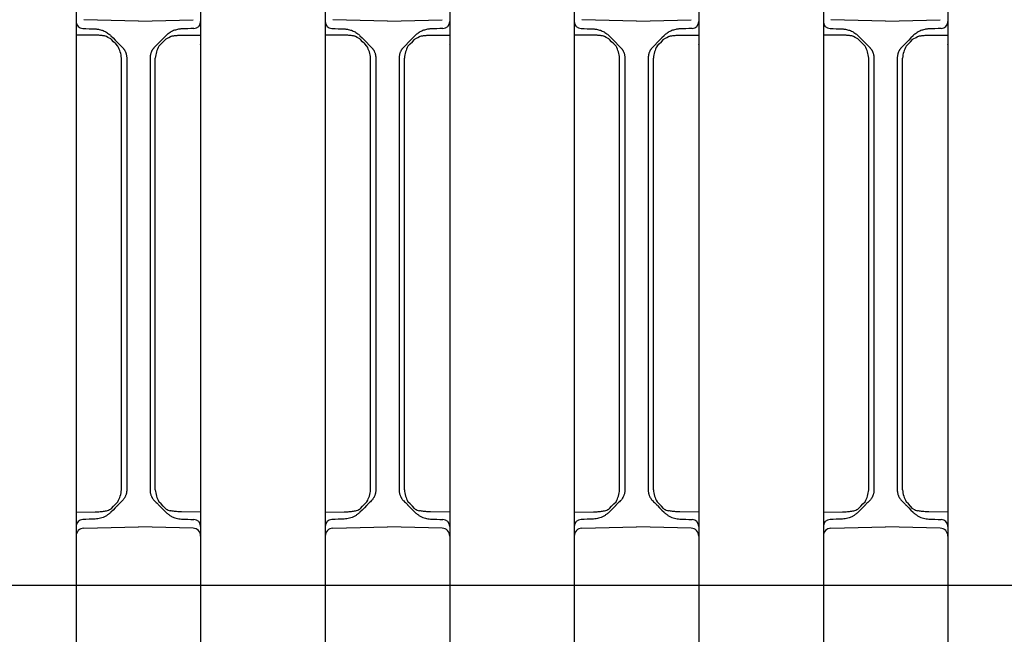
# Model space of a CAD drawing. Units: millimetres. Extents: x 1752 to 5861, y 1616 to 5879.
# Drawn here: x 3631 to 3758, y 3710 to 3789 of the extents above; entities that cross this region are included whole.
import ezdxf

# ---------------------------------------------------------------- set-up
doc = ezdxf.new("R2010")
doc.units = ezdxf.units.MM
doc.header["$LTSCALE"] = 50
doc.dimstyles.new('ISO-25', dxfattribs={"dimtxt": 2.5, "dimasz": 2.5, "dimexe": 1.25, "dimexo": 0.625, "dimtad": 1, "dimtxsty": 'Standard', "dimcen": 2.5, "dimadec": 0, "dimazin": 0, "dimtfac": 1, "dimtmove": 0, "dimatfit": 3, "dimfxl": 1, "dimarcsym": 0})

# ---------------------------------------------------------------- blocks, each defined once
blk = doc.blocks.new('*D11')
at = {"color": 0, "lineweight": -2}
for p, q in [((2905.88, 3597.05), (2905.88, 4791.75)), ((4707.21, 3597.05), (4707.21, 4791.75)), ((2908.38, 4790.5), (4704.71, 4790.5))]:
    blk.add_line(p, q, dxfattribs=at)
at = {"color": 0}
for points in [[(2908.38, 4790.92), (2908.38, 4790.09), (2905.88, 4790.5)], [(4704.71, 4790.09), (4704.71, 4790.92), (4707.21, 4790.5)]]:
    blk.add_solid(points, dxfattribs=at)
at = {"layer": 'Defpoints', "color": 0}
for p in [(4707.21, 4790.5), (2905.88, 3596.43), (4707.21, 3596.43)]:
    blk.add_point(p, dxfattribs=at)
at = {"color": 0, "insert": (3806.55, 4833.2), "char_height": 70, "attachment_point": 5}
blk.add_mtext('1801,33', dxfattribs=at)
blk = doc.blocks.new('*D12')
at = {"color": 0, "lineweight": -2}
for p, q in [((3252.29, 3678.06), (3252.29, 4590.34)), ((4360.8, 3682), (4360.8, 4590.34)), ((3254.79, 4589.09), (4358.3, 4589.09))]:
    blk.add_line(p, q, dxfattribs=at)
at = {"color": 0}
for points in [[(3254.79, 4589.51), (3254.79, 4588.67), (3252.29, 4589.09)], [(4358.3, 4588.67), (4358.3, 4589.51), (4360.8, 4589.09)]]:
    blk.add_solid(points, dxfattribs=at)
at = {"layer": 'Defpoints', "color": 0}
for p in [(4360.8, 4589.09), (4360.8, 3681.37), (3252.29, 3677.44)]:
    blk.add_point(p, dxfattribs=at)
at = {"color": 0, "insert": (3806.55, 4631.78), "char_height": 70, "attachment_point": 5}
blk.add_mtext('1108,51', dxfattribs=at)

msp = doc.modelspace()

# ---------------------------------------------------------------- linework, layer by layer
at = {"linetype": 'Continuous', "lineweight": 25}
for p, q in [((3638.548, 3792.126), (3638.548, 3787.249)), ((3654.548, 3792.126), (3654.548, 3787.249)), ((3670.548, 3792.126), (3670.548, 3787.249)), ((3686.548, 3792.126), (3686.548, 3787.249)), ((3702.548, 3792.126), (3702.548, 3787.249)), ((3718.548, 3792.126), (3718.548, 3787.249)), ((3734.548, 3792.126), (3734.548, 3787.249)), ((3750.548, 3792.126), (3750.548, 3787.249)), ((3646.548, 3788.926), (3639.522, 3789.11)), ((3646.548, 3788.926), (3653.574, 3789.11)), ((3678.548, 3788.926), (3671.522, 3789.11)), ((3678.548, 3788.926), (3685.574, 3789.11)), ((3710.548, 3788.926), (3703.522, 3789.11)), ((3710.548, 3788.926), (3717.574, 3789.11)), ((3742.548, 3788.926), (3735.522, 3789.11)), ((3742.548, 3788.926), (3749.574, 3789.11)), ((3638.548, 3787.249), (3638.548, 3725.604)), ((3641.001, 3787.115), (3638.548, 3787.136)), ((3652.095, 3787.115), (3654.548, 3787.136)), ((3654.548, 3787.249), (3654.548, 3725.604)), ((3670.548, 3787.249), (3670.548, 3725.604)), ((3673.001, 3787.115), (3670.548, 3787.136)), ((3684.095, 3787.115), (3686.548, 3787.136)), ((3686.548, 3787.249), (3686.548, 3725.604)), ((3702.548, 3787.249), (3702.548, 3725.604)), ((3705.001, 3787.115), (3702.548, 3787.136)), ((3716.095, 3787.115), (3718.548, 3787.136)), ((3718.548, 3787.249), (3718.548, 3725.604)), ((3734.548, 3787.249), (3734.548, 3725.604)), ((3737.001, 3787.115), (3734.548, 3787.136)), ((3748.095, 3787.115), (3750.548, 3787.136)), ((3750.548, 3787.249), (3750.548, 3725.604)), ((3644.373, 3745.552), (3644.373, 3784.184)), ((3645.048, 3784.184), (3645.048, 3745.552)), ((3648.048, 3784.184), (3648.048, 3745.552)), ((3648.724, 3745.552), (3648.724, 3784.184)), ((3676.373, 3745.552), (3676.373, 3784.184)), ((3677.048, 3784.184), (3677.048, 3745.552)), ((3680.048, 3784.184), (3680.048, 3745.552)), ((3680.724, 3745.552), (3680.724, 3784.184)), ((3708.373, 3745.552), (3708.373, 3784.184)), ((3709.048, 3784.184), (3709.048, 3745.552)), ((3712.048, 3784.184), (3712.048, 3745.552)), ((3712.724, 3745.552), (3712.724, 3784.184)), ((3740.373, 3745.552), (3740.373, 3784.184)), ((3741.048, 3784.184), (3741.048, 3745.552)), ((3744.048, 3784.184), (3744.048, 3745.552)), ((3744.724, 3745.552), (3744.724, 3784.184)), ((3644.373, 3739.101), (3644.373, 3745.552)), ((3645.048, 3745.552), (3645.048, 3739.101)), ((3648.048, 3745.552), (3648.048, 3739.101)), ((3648.724, 3739.101), (3648.724, 3745.552)), ((3676.373, 3739.101), (3676.373, 3745.552)), ((3677.048, 3745.552), (3677.048, 3739.101)), ((3680.048, 3745.552), (3680.048, 3739.101)), ((3680.724, 3739.101), (3680.724, 3745.552)), ((3708.373, 3739.101), (3708.373, 3745.552)), ((3709.048, 3745.552), (3709.048, 3739.101)), ((3712.048, 3745.552), (3712.048, 3739.101)), ((3712.724, 3739.101), (3712.724, 3745.552)), ((3740.373, 3739.101), (3740.373, 3745.552)), ((3741.048, 3745.552), (3741.048, 3739.101)), ((3744.048, 3745.552), (3744.048, 3739.101)), ((3744.724, 3739.101), (3744.724, 3745.552)), ((3644.373, 3728.669), (3644.373, 3739.101)), ((3645.048, 3738.186), (3645.048, 3737.066)), ((3648.048, 3738.186), (3648.048, 3737.066)), ((3648.724, 3728.669), (3648.724, 3739.101)), ((3676.373, 3728.669), (3676.373, 3739.101)), ((3677.048, 3738.186), (3677.048, 3737.066)), ((3680.048, 3738.186), (3680.048, 3737.066)), ((3680.724, 3728.669), (3680.724, 3739.101)), ((3708.373, 3728.669), (3708.373, 3739.101)), ((3709.048, 3738.186), (3709.048, 3737.066)), ((3712.048, 3738.186), (3712.048, 3737.066)), ((3712.724, 3728.669), (3712.724, 3739.101)), ((3740.373, 3728.669), (3740.373, 3739.101)), ((3741.048, 3738.186), (3741.048, 3737.066)), ((3744.048, 3738.186), (3744.048, 3737.066)), ((3744.724, 3728.669), (3744.724, 3739.101)), ((3645.048, 3736.152), (3645.048, 3728.669)), ((3648.048, 3736.152), (3648.048, 3728.669)), ((3677.048, 3736.152), (3677.048, 3728.669)), ((3680.048, 3736.152), (3680.048, 3728.669)), ((3709.048, 3736.152), (3709.048, 3728.669)), ((3712.048, 3736.152), (3712.048, 3728.669)), ((3741.048, 3736.152), (3741.048, 3728.669)), ((3744.048, 3736.152), (3744.048, 3728.669)), ((3638.548, 3725.827), (3641, 3725.849)), ((3638.548, 3725.604), (3638.548, 3720.727)), ((3643.871, 3726.664), (3643.871, 3726.663)), ((3649.225, 3726.664), (3649.225, 3726.663)), ((3654.548, 3725.827), (3652.096, 3725.849)), ((3654.548, 3725.604), (3654.548, 3720.727)), ((3670.548, 3725.827), (3673, 3725.849)), ((3670.548, 3725.604), (3670.548, 3720.727)), ((3675.871, 3726.664), (3675.871, 3726.663)), ((3681.225, 3726.664), (3681.225, 3726.663)), ((3686.548, 3725.827), (3684.096, 3725.849)), ((3686.548, 3725.604), (3686.548, 3720.727)), ((3702.548, 3725.827), (3705, 3725.849)), ((3702.548, 3725.604), (3702.548, 3720.727)), ((3707.871, 3726.664), (3707.871, 3726.663)), ((3713.225, 3726.664), (3713.225, 3726.663)), ((3718.548, 3725.827), (3716.096, 3725.849)), ((3718.548, 3725.604), (3718.548, 3720.727)), ((3734.548, 3725.827), (3737, 3725.849)), ((3734.548, 3725.604), (3734.548, 3720.727)), ((3739.871, 3726.664), (3739.871, 3726.663)), ((3745.225, 3726.664), (3745.225, 3726.663)), ((3750.548, 3725.827), (3748.096, 3725.849)), ((3750.548, 3725.604), (3750.548, 3720.727)), ((3639.522, 3723.742), (3646.548, 3723.926)), ((3653.574, 3723.742), (3646.548, 3723.926)), ((3671.522, 3723.742), (3678.548, 3723.926)), ((3685.574, 3723.742), (3678.548, 3723.926)), ((3703.522, 3723.742), (3710.548, 3723.926)), ((3717.574, 3723.742), (3710.548, 3723.926)), ((3735.522, 3723.742), (3742.548, 3723.926)), ((3749.574, 3723.742), (3742.548, 3723.926)), ((3638.548, 3722.743), (3638.548, 3714.478)), ((3654.548, 3722.743), (3654.548, 3714.478)), ((3670.548, 3722.743), (3670.548, 3714.478)), ((3686.548, 3722.743), (3686.548, 3714.478)), ((3702.548, 3722.743), (3702.548, 3714.478)), ((3718.548, 3722.743), (3718.548, 3714.478)), ((3734.548, 3722.743), (3734.548, 3714.478)), ((3750.548, 3722.743), (3750.548, 3714.478)), ((3638.548, 3720.727), (3638.548, 3718.375)), ((3654.548, 3720.727), (3654.548, 3718.375)), ((3670.548, 3720.727), (3670.548, 3718.375)), ((3686.548, 3720.727), (3686.548, 3718.375)), ((3702.548, 3720.727), (3702.548, 3718.375)), ((3718.548, 3720.727), (3718.548, 3718.375)), ((3734.548, 3720.727), (3734.548, 3718.375)), ((3750.548, 3720.727), (3750.548, 3718.375)), ((3638.548, 3718.375), (3638.548, 3710.11)), ((3654.548, 3718.375), (3654.548, 3710.11)), ((3670.548, 3718.375), (3670.548, 3710.11)), ((3686.548, 3718.375), (3686.548, 3710.11)), ((3702.548, 3718.375), (3702.548, 3710.11)), ((3718.548, 3718.375), (3718.548, 3710.11)), ((3734.548, 3718.375), (3734.548, 3710.11)), ((3750.548, 3718.375), (3750.548, 3710.11)), ((3638.548, 3714.478), (3638.548, 3712.126)), ((3654.548, 3714.478), (3654.548, 3712.126)), ((3670.548, 3714.478), (3670.548, 3712.126)), ((3686.548, 3714.478), (3686.548, 3712.126)), ((3702.548, 3714.478), (3702.548, 3712.126)), ((3718.548, 3714.478), (3718.548, 3712.126)), ((3734.548, 3714.478), (3734.548, 3712.126)), ((3750.548, 3714.478), (3750.548, 3712.126)), ((3638.548, 3712.126), (3638.548, 3707.249)), ((3654.548, 3712.126), (3654.548, 3707.249)), ((3670.548, 3712.126), (3670.548, 3707.249)), ((3686.548, 3712.126), (3686.548, 3707.249)), ((3702.548, 3712.126), (3702.548, 3707.249)), ((3718.548, 3712.126), (3718.548, 3707.249)), ((3734.548, 3712.126), (3734.548, 3707.249)), ((3750.548, 3712.126), (3750.548, 3707.249))]:
    msp.add_line(p, q, dxfattribs=at)
for p, q in [((3622.548, 3716.426), (3638.548, 3716.426)), ((3638.548, 3716.426), (3654.548, 3716.426)), ((3654.548, 3716.426), (3670.548, 3716.426)), ((3670.548, 3716.426), (3686.548, 3716.426)), ((3686.548, 3716.426), (3702.548, 3716.426)), ((3702.548, 3716.426), (3718.548, 3716.426)), ((3718.548, 3716.426), (3734.548, 3716.426)), ((3734.548, 3716.426), (3750.548, 3716.426)), ((3750.548, 3716.426), (3766.548, 3716.426))]:
    msp.add_line(p, q)
at = {"linetype": 'Continuous', "lineweight": 25, "flags": 128}
for points in [[(3643.014, 3787.046), (3643.293, 3786.767), (3643.578, 3786.482), (3644.462, 3785.598)], [(3643.912, 3785.694), (3643.629, 3785.987), (3643.351, 3786.272), (3643.081, 3786.551)], [(3650.082, 3787.046), (3649.803, 3786.767), (3649.518, 3786.482), (3648.634, 3785.598)], [(3649.184, 3785.694), (3649.468, 3785.987), (3649.745, 3786.272), (3650.015, 3786.551)], [(3675.014, 3787.046), (3675.293, 3786.767), (3675.578, 3786.482), (3676.462, 3785.598)], [(3675.912, 3785.694), (3675.629, 3785.987), (3675.351, 3786.272), (3675.081, 3786.551)], [(3682.082, 3787.046), (3681.803, 3786.767), (3681.518, 3786.482), (3680.634, 3785.598)], [(3681.184, 3785.694), (3681.468, 3785.987), (3681.745, 3786.272), (3682.015, 3786.551)], [(3707.014, 3787.046), (3707.293, 3786.767), (3707.578, 3786.482), (3708.462, 3785.598)], [(3707.912, 3785.694), (3707.629, 3785.987), (3707.351, 3786.272), (3707.081, 3786.551)], [(3714.082, 3787.046), (3713.803, 3786.767), (3713.518, 3786.482), (3712.634, 3785.598)], [(3713.184, 3785.694), (3713.468, 3785.987), (3713.745, 3786.272), (3714.015, 3786.551)], [(3739.014, 3787.046), (3739.293, 3786.767), (3739.578, 3786.482), (3740.462, 3785.598)], [(3739.912, 3785.694), (3739.629, 3785.987), (3739.351, 3786.272), (3739.081, 3786.551)], [(3746.082, 3787.046), (3745.803, 3786.767), (3745.518, 3786.482), (3744.634, 3785.598)], [(3745.184, 3785.694), (3745.468, 3785.987), (3745.745, 3786.272), (3746.015, 3786.551)], [(3643.081, 3726.302), (3643.351, 3726.58), (3643.629, 3726.866), (3643.912, 3727.158)], [(3650.015, 3726.302), (3649.745, 3726.58), (3649.468, 3726.866), (3649.184, 3727.158)], [(3675.081, 3726.302), (3675.351, 3726.58), (3675.629, 3726.866), (3675.912, 3727.158)], [(3682.015, 3726.302), (3681.745, 3726.58), (3681.468, 3726.866), (3681.184, 3727.158)], [(3707.081, 3726.302), (3707.351, 3726.58), (3707.629, 3726.866), (3707.912, 3727.158)], [(3714.015, 3726.302), (3713.745, 3726.58), (3713.468, 3726.866), (3713.184, 3727.158)], [(3739.081, 3726.302), (3739.351, 3726.58), (3739.629, 3726.866), (3739.912, 3727.158)], [(3746.015, 3726.302), (3745.745, 3726.58), (3745.468, 3726.866), (3745.184, 3727.158)], [(3643.871, 3726.663), (3643.578, 3726.371), (3643.293, 3726.085), (3643.014, 3725.807)], [(3649.225, 3726.663), (3649.518, 3726.371), (3649.803, 3726.085), (3650.082, 3725.807)], [(3675.871, 3726.663), (3675.578, 3726.371), (3675.293, 3726.085), (3675.014, 3725.807)], [(3681.225, 3726.663), (3681.518, 3726.371), (3681.803, 3726.085), (3682.082, 3725.807)], [(3707.871, 3726.663), (3707.578, 3726.371), (3707.293, 3726.085), (3707.014, 3725.807)], [(3713.225, 3726.663), (3713.518, 3726.371), (3713.803, 3726.085), (3714.082, 3725.807)], [(3739.871, 3726.663), (3739.578, 3726.371), (3739.293, 3726.085), (3739.014, 3725.807)], [(3745.225, 3726.663), (3745.518, 3726.371), (3745.803, 3726.085), (3746.082, 3725.807)]]:
    msp.add_lwpolyline(points, dxfattribs=at)
at = {"linetype": 'Continuous', "lineweight": 25}
for centre, radius, start, end in [((3639.448, 3788.877), 0.9, 180, 268), ((3653.648, 3788.877), 0.9, 272, 0), ((3671.448, 3788.877), 0.9, 180, 268), ((3685.648, 3788.877), 0.9, 272, 0), ((3703.448, 3788.877), 0.9, 180, 268), ((3717.648, 3788.877), 0.9, 272, 0), ((3735.448, 3788.877), 0.9, 180, 268), ((3749.648, 3788.877), 0.9, 272, 0), ((3640.836, 3783.932), 3.545, 4.07438, 29.80996), ((3652.26, 3783.932), 3.545, 150.19004, 175.92562), ((3672.836, 3783.932), 3.545, 4.07438, 29.80996), ((3684.26, 3783.932), 3.545, 150.19004, 175.92562), ((3704.836, 3783.932), 3.545, 4.07438, 29.80996), ((3716.26, 3783.932), 3.545, 150.19004, 175.92562), ((3736.836, 3783.932), 3.545, 4.07438, 29.80996), ((3748.26, 3783.932), 3.545, 150.19004, 175.92562), ((3640.836, 3728.921), 3.545, 330.19004, 355.92562), ((3652.26, 3728.921), 3.545, 184.07438, 209.80996), ((3672.836, 3728.921), 3.545, 330.19004, 355.92562), ((3684.26, 3728.921), 3.545, 184.07438, 209.80996), ((3704.836, 3728.921), 3.545, 330.19004, 355.92562), ((3716.26, 3728.921), 3.545, 184.07438, 209.80996), ((3736.836, 3728.921), 3.545, 330.19004, 355.92562), ((3748.26, 3728.921), 3.545, 184.07438, 209.80996), ((3642.116, 3727.659), 1.691, 281.26824, 300.89194), ((3650.98, 3727.659), 1.691, 239.10806, 258.73176), ((3674.116, 3727.659), 1.691, 281.26824, 300.89194), ((3682.98, 3727.659), 1.691, 239.10806, 258.73176), ((3706.116, 3727.659), 1.691, 281.26824, 300.89194), ((3714.98, 3727.659), 1.691, 239.10806, 258.73176), ((3738.116, 3727.659), 1.691, 281.26824, 300.89194), ((3746.98, 3727.659), 1.691, 239.10806, 258.73176), ((3639.448, 3723.975), 0.9, 92, 180), ((3653.648, 3723.975), 0.9, 0, 88), ((3671.448, 3723.975), 0.9, 92, 180), ((3685.648, 3723.975), 0.9, 0, 88), ((3703.448, 3723.975), 0.9, 92, 180), ((3717.648, 3723.975), 0.9, 0, 88), ((3735.448, 3723.975), 0.9, 92, 180), ((3749.648, 3723.975), 0.9, 0, 88), ((3639.548, 3722.743), 1, 91.5, 180), ((3653.548, 3722.743), 1, 0, 88.5), ((3671.548, 3722.743), 1, 91.5, 180), ((3685.548, 3722.743), 1, 0, 88.5), ((3703.548, 3722.743), 1, 91.5, 180), ((3717.548, 3722.743), 1, 0, 88.5), ((3735.548, 3722.743), 1, 91.5, 180), ((3749.548, 3722.743), 1, 0, 88.5)]:
    msp.add_arc(centre, radius, start, end, dxfattribs=at)
for points in [[(3639.417, 3787.978), (3639.944, 3787.959), (3640.471, 3787.941), (3640.998, 3787.922)], [(3653.68, 3787.978), (3653.152, 3787.959), (3652.625, 3787.941), (3652.098, 3787.922)], [(3671.417, 3787.978), (3671.944, 3787.959), (3672.471, 3787.941), (3672.998, 3787.922)], [(3685.68, 3787.978), (3685.152, 3787.959), (3684.625, 3787.941), (3684.098, 3787.922)], [(3703.417, 3787.978), (3703.944, 3787.959), (3704.471, 3787.941), (3704.998, 3787.922)], [(3717.68, 3787.978), (3717.152, 3787.959), (3716.625, 3787.941), (3716.098, 3787.922)], [(3735.417, 3787.978), (3735.944, 3787.959), (3736.471, 3787.941), (3736.998, 3787.922)], [(3749.68, 3787.978), (3749.152, 3787.959), (3748.625, 3787.941), (3748.098, 3787.922)], [(3642.901, 3787.153), (3642.939, 3787.119), (3642.977, 3787.083), (3643.014, 3787.046)], [(3643.081, 3786.551), (3643.053, 3786.579), (3643.025, 3786.607), (3642.997, 3786.633)], [(3650.015, 3786.551), (3650.043, 3786.579), (3650.071, 3786.607), (3650.099, 3786.633)], [(3650.195, 3787.153), (3650.157, 3787.119), (3650.119, 3787.083), (3650.082, 3787.046)], [(3674.901, 3787.153), (3674.939, 3787.119), (3674.977, 3787.083), (3675.014, 3787.046)], [(3675.081, 3786.551), (3675.053, 3786.579), (3675.025, 3786.607), (3674.997, 3786.633)], [(3682.015, 3786.551), (3682.043, 3786.579), (3682.071, 3786.607), (3682.099, 3786.633)], [(3682.195, 3787.153), (3682.157, 3787.119), (3682.119, 3787.083), (3682.082, 3787.046)], [(3706.901, 3787.153), (3706.939, 3787.119), (3706.977, 3787.083), (3707.014, 3787.046)], [(3707.081, 3786.551), (3707.053, 3786.579), (3707.025, 3786.607), (3706.997, 3786.633)], [(3714.015, 3786.551), (3714.043, 3786.579), (3714.071, 3786.607), (3714.099, 3786.633)], [(3714.195, 3787.153), (3714.157, 3787.119), (3714.119, 3787.083), (3714.082, 3787.046)], [(3738.901, 3787.153), (3738.939, 3787.119), (3738.977, 3787.083), (3739.014, 3787.046)], [(3739.081, 3786.551), (3739.053, 3786.579), (3739.025, 3786.607), (3738.997, 3786.633)], [(3746.015, 3786.551), (3746.043, 3786.579), (3746.071, 3786.607), (3746.099, 3786.633)], [(3746.195, 3787.153), (3746.157, 3787.119), (3746.119, 3787.083), (3746.082, 3787.046)], [(3654.526, 3785.869), (3654.531, 3785.883), (3654.536, 3785.898), (3654.541, 3785.912)], [(3686.526, 3785.869), (3686.531, 3785.883), (3686.536, 3785.898), (3686.541, 3785.912)], [(3718.526, 3785.869), (3718.531, 3785.883), (3718.536, 3785.898), (3718.541, 3785.912)], [(3750.526, 3785.869), (3750.531, 3785.883), (3750.536, 3785.898), (3750.541, 3785.912)], [(3645.048, 3739.101), (3645.048, 3738.686), (3645.048, 3738.296), (3645.048, 3738.186)], [(3648.048, 3739.101), (3648.048, 3738.686), (3648.048, 3738.296), (3648.048, 3738.186)], [(3677.048, 3739.101), (3677.048, 3738.686), (3677.048, 3738.296), (3677.048, 3738.186)], [(3680.048, 3739.101), (3680.048, 3738.686), (3680.048, 3738.296), (3680.048, 3738.186)], [(3709.048, 3739.101), (3709.048, 3738.686), (3709.048, 3738.296), (3709.048, 3738.186)], [(3712.048, 3739.101), (3712.048, 3738.686), (3712.048, 3738.296), (3712.048, 3738.186)], [(3741.048, 3739.101), (3741.048, 3738.686), (3741.048, 3738.296), (3741.048, 3738.186)], [(3744.048, 3739.101), (3744.048, 3738.686), (3744.048, 3738.296), (3744.048, 3738.186)], [(3645.048, 3737.066), (3645.048, 3736.955), (3645.048, 3736.567), (3645.048, 3736.152)], [(3648.048, 3737.066), (3648.048, 3736.955), (3648.048, 3736.567), (3648.048, 3736.152)], [(3677.048, 3737.066), (3677.048, 3736.955), (3677.048, 3736.567), (3677.048, 3736.152)], [(3680.048, 3737.066), (3680.048, 3736.955), (3680.048, 3736.567), (3680.048, 3736.152)], [(3709.048, 3737.066), (3709.048, 3736.955), (3709.048, 3736.567), (3709.048, 3736.152)], [(3712.048, 3737.066), (3712.048, 3736.955), (3712.048, 3736.567), (3712.048, 3736.152)], [(3741.048, 3737.066), (3741.048, 3736.955), (3741.048, 3736.567), (3741.048, 3736.152)], [(3744.048, 3737.066), (3744.048, 3736.955), (3744.048, 3736.567), (3744.048, 3736.152)], [(3644.462, 3727.255), (3644.315, 3727.107), (3644.177, 3726.97), (3644.069, 3726.862)], [(3648.634, 3727.255), (3648.782, 3727.107), (3648.919, 3726.97), (3649.027, 3726.862)], [(3676.462, 3727.255), (3676.315, 3727.107), (3676.177, 3726.97), (3676.069, 3726.862)], [(3680.634, 3727.255), (3680.782, 3727.107), (3680.919, 3726.97), (3681.027, 3726.862)], [(3708.462, 3727.255), (3708.315, 3727.107), (3708.177, 3726.97), (3708.069, 3726.862)], [(3712.634, 3727.255), (3712.782, 3727.107), (3712.919, 3726.97), (3713.027, 3726.862)], [(3740.462, 3727.255), (3740.315, 3727.107), (3740.177, 3726.97), (3740.069, 3726.862)], [(3744.634, 3727.255), (3744.782, 3727.107), (3744.919, 3726.97), (3745.027, 3726.862)], [(3643.014, 3725.807), (3642.971, 3725.764), (3642.928, 3725.723), (3642.884, 3725.684)], [(3642.984, 3726.208), (3643.017, 3726.237), (3643.049, 3726.269), (3643.081, 3726.302)], [(3650.112, 3726.208), (3650.079, 3726.237), (3650.047, 3726.269), (3650.015, 3726.302)], [(3650.082, 3725.807), (3650.125, 3725.764), (3650.168, 3725.723), (3650.212, 3725.684)], [(3675.014, 3725.807), (3674.971, 3725.764), (3674.928, 3725.723), (3674.884, 3725.684)], [(3674.984, 3726.208), (3675.017, 3726.237), (3675.049, 3726.269), (3675.081, 3726.302)], [(3682.112, 3726.208), (3682.079, 3726.237), (3682.047, 3726.269), (3682.015, 3726.302)], [(3682.082, 3725.807), (3682.125, 3725.764), (3682.168, 3725.723), (3682.212, 3725.684)], [(3707.014, 3725.807), (3706.971, 3725.764), (3706.928, 3725.723), (3706.884, 3725.684)], [(3706.984, 3726.208), (3707.017, 3726.237), (3707.049, 3726.269), (3707.081, 3726.302)], [(3714.112, 3726.208), (3714.079, 3726.237), (3714.047, 3726.269), (3714.015, 3726.302)], [(3714.082, 3725.807), (3714.125, 3725.764), (3714.168, 3725.723), (3714.212, 3725.684)], [(3739.014, 3725.807), (3738.971, 3725.764), (3738.928, 3725.723), (3738.884, 3725.684)], [(3738.984, 3726.208), (3739.017, 3726.237), (3739.049, 3726.269), (3739.081, 3726.302)], [(3746.112, 3726.208), (3746.079, 3726.237), (3746.047, 3726.269), (3746.015, 3726.302)], [(3746.082, 3725.807), (3746.125, 3725.764), (3746.168, 3725.723), (3746.212, 3725.684)], [(3640.998, 3724.93), (3640.471, 3724.912), (3639.944, 3724.893), (3639.417, 3724.875)], [(3652.098, 3724.93), (3652.625, 3724.912), (3653.152, 3724.893), (3653.68, 3724.875)], [(3672.998, 3724.93), (3672.471, 3724.912), (3671.944, 3724.893), (3671.417, 3724.875)], [(3684.098, 3724.93), (3684.625, 3724.912), (3685.152, 3724.893), (3685.68, 3724.875)], [(3704.998, 3724.93), (3704.471, 3724.912), (3703.944, 3724.893), (3703.417, 3724.875)], [(3716.098, 3724.93), (3716.625, 3724.912), (3717.152, 3724.893), (3717.68, 3724.875)], [(3736.998, 3724.93), (3736.471, 3724.912), (3735.944, 3724.893), (3735.417, 3724.875)], [(3748.098, 3724.93), (3748.625, 3724.912), (3749.152, 3724.893), (3749.68, 3724.875)]]:
    msp.add_open_spline(points, degree=3, dxfattribs=at)
for points, knots in [([(3640.998, 3787.922), (3641.037, 3787.921), (3641.134, 3787.916), (3641.308, 3787.898), (3641.539, 3787.858), (3641.782, 3787.793), (3642.036, 3787.702), (3642.266, 3787.596), (3642.497, 3787.464), (3642.708, 3787.319), (3642.838, 3787.207), (3642.901, 3787.153)], [0, 0, 0, 0, 0.0558976, 0.1392104, 0.2499316, 0.3897667, 0.4987585, 0.6352135, 0.7491519, 0.8799295, 1, 1, 1, 1]), ([(3652.098, 3787.922), (3652.059, 3787.921), (3651.962, 3787.916), (3651.788, 3787.898), (3651.557, 3787.858), (3651.314, 3787.793), (3651.06, 3787.702), (3650.831, 3787.596), (3650.599, 3787.464), (3650.388, 3787.319), (3650.258, 3787.207), (3650.195, 3787.153)], [0, 0, 0, 0, 0.0558976, 0.1392104, 0.2499316, 0.3897667, 0.4987585, 0.6352135, 0.7491519, 0.8799295, 1, 1, 1, 1]), ([(3672.998, 3787.922), (3673.037, 3787.921), (3673.134, 3787.916), (3673.308, 3787.898), (3673.539, 3787.858), (3673.782, 3787.793), (3674.036, 3787.702), (3674.266, 3787.596), (3674.497, 3787.464), (3674.708, 3787.319), (3674.838, 3787.207), (3674.901, 3787.153)], [0, 0, 0, 0, 0.0558976, 0.1392104, 0.2499316, 0.3897667, 0.4987585, 0.6352135, 0.7491519, 0.8799295, 1, 1, 1, 1]), ([(3684.098, 3787.922), (3684.059, 3787.921), (3683.962, 3787.916), (3683.788, 3787.898), (3683.557, 3787.858), (3683.314, 3787.793), (3683.06, 3787.702), (3682.831, 3787.596), (3682.599, 3787.464), (3682.388, 3787.319), (3682.258, 3787.207), (3682.195, 3787.153)], [0, 0, 0, 0, 0.0558976, 0.1392104, 0.2499316, 0.3897667, 0.4987585, 0.6352135, 0.7491519, 0.8799295, 1, 1, 1, 1]), ([(3704.998, 3787.922), (3705.037, 3787.921), (3705.134, 3787.916), (3705.308, 3787.898), (3705.539, 3787.858), (3705.782, 3787.793), (3706.036, 3787.702), (3706.266, 3787.596), (3706.497, 3787.464), (3706.708, 3787.319), (3706.839, 3787.207), (3706.901, 3787.153)], [0, 0, 0, 0, 0.0558976, 0.1392104, 0.2499316, 0.3897667, 0.4987585, 0.6352135, 0.7491519, 0.8799295, 1, 1, 1, 1]), ([(3716.098, 3787.922), (3716.059, 3787.921), (3715.962, 3787.916), (3715.788, 3787.898), (3715.557, 3787.858), (3715.314, 3787.793), (3715.06, 3787.702), (3714.831, 3787.596), (3714.599, 3787.464), (3714.388, 3787.319), (3714.258, 3787.207), (3714.195, 3787.153)], [0, 0, 0, 0, 0.0558976, 0.1392104, 0.2499316, 0.3897667, 0.4987585, 0.6352135, 0.7491519, 0.8799295, 1, 1, 1, 1]), ([(3736.998, 3787.922), (3737.037, 3787.921), (3737.134, 3787.916), (3737.308, 3787.898), (3737.539, 3787.858), (3737.782, 3787.793), (3738.036, 3787.702), (3738.266, 3787.596), (3738.497, 3787.464), (3738.708, 3787.319), (3738.839, 3787.207), (3738.901, 3787.153)], [0, 0, 0, 0, 0.0558976, 0.1392104, 0.2499316, 0.3897667, 0.4987585, 0.6352135, 0.7491519, 0.8799295, 1, 1, 1, 1]), ([(3748.098, 3787.922), (3748.059, 3787.921), (3747.962, 3787.916), (3747.788, 3787.898), (3747.557, 3787.858), (3747.314, 3787.793), (3747.06, 3787.702), (3746.831, 3787.596), (3746.599, 3787.464), (3746.388, 3787.319), (3746.258, 3787.207), (3746.195, 3787.153)], [0, 0, 0, 0, 0.0558976, 0.1392104, 0.2499316, 0.3897667, 0.4987585, 0.6352135, 0.7491519, 0.8799295, 1, 1, 1, 1]), ([(3642.997, 3786.633), (3642.4, 3786.974), (3642.281, 3787.002), (3642.096, 3787.035), (3641.899, 3787.063), (3641.691, 3787.084), (3641.472, 3787.1), (3641.24, 3787.111), (3641.082, 3787.113), (3641.001, 3787.115)], [0, 0, 0, 0, 0.1211725, 0.2491356, 0.3841988, 0.526642, 0.6766682, 0.834418, 1, 1, 1, 1]), ([(3650.099, 3786.633), (3650.697, 3786.974), (3650.815, 3787.002), (3651, 3787.035), (3651.197, 3787.063), (3651.405, 3787.084), (3651.625, 3787.1), (3651.856, 3787.111), (3652.014, 3787.113), (3652.095, 3787.115)], [0, 0, 0, 0, 0.1211725, 0.2491356, 0.3841988, 0.526642, 0.6766682, 0.834418, 1, 1, 1, 1]), ([(3674.997, 3786.633), (3674.4, 3786.974), (3674.281, 3787.002), (3674.096, 3787.035), (3673.899, 3787.063), (3673.691, 3787.084), (3673.472, 3787.1), (3673.24, 3787.111), (3673.082, 3787.113), (3673.001, 3787.115)], [0, 0, 0, 0, 0.1211725, 0.2491356, 0.3841988, 0.526642, 0.6766682, 0.834418, 1, 1, 1, 1]), ([(3682.099, 3786.633), (3682.697, 3786.974), (3682.815, 3787.002), (3683, 3787.035), (3683.197, 3787.063), (3683.405, 3787.084), (3683.625, 3787.1), (3683.856, 3787.111), (3684.014, 3787.113), (3684.095, 3787.115)], [0, 0, 0, 0, 0.1211725, 0.2491356, 0.3841988, 0.526642, 0.6766682, 0.834418, 1, 1, 1, 1]), ([(3706.997, 3786.633), (3706.4, 3786.974), (3706.281, 3787.002), (3706.096, 3787.035), (3705.899, 3787.063), (3705.691, 3787.084), (3705.472, 3787.1), (3705.24, 3787.111), (3705.082, 3787.113), (3705.001, 3787.115)], [0, 0, 0, 0, 0.1211725, 0.2491356, 0.3841988, 0.526642, 0.6766682, 0.834418, 1, 1, 1, 1]), ([(3714.099, 3786.633), (3714.697, 3786.974), (3714.815, 3787.002), (3715, 3787.035), (3715.197, 3787.063), (3715.405, 3787.084), (3715.625, 3787.1), (3715.856, 3787.111), (3716.014, 3787.113), (3716.095, 3787.115)], [0, 0, 0, 0, 0.1211725, 0.2491356, 0.3841988, 0.526642, 0.6766682, 0.834418, 1, 1, 1, 1]), ([(3738.997, 3786.633), (3738.4, 3786.974), (3738.281, 3787.002), (3738.096, 3787.035), (3737.899, 3787.063), (3737.691, 3787.084), (3737.472, 3787.1), (3737.24, 3787.111), (3737.082, 3787.113), (3737.001, 3787.115)], [0, 0, 0, 0, 0.1211725, 0.2491356, 0.3841988, 0.526642, 0.6766682, 0.834418, 1, 1, 1, 1]), ([(3746.099, 3786.633), (3746.697, 3786.974), (3746.815, 3787.002), (3747, 3787.035), (3747.197, 3787.063), (3747.405, 3787.084), (3747.625, 3787.1), (3747.856, 3787.111), (3748.014, 3787.113), (3748.095, 3787.115)], [0, 0, 0, 0, 0.1211725, 0.2491356, 0.3841988, 0.526642, 0.6766682, 0.834418, 1, 1, 1, 1]), ([(3644.462, 3785.598), (3644.49, 3785.569), (3644.545, 3785.512), (3644.62, 3785.422), (3644.688, 3785.33), (3644.749, 3785.238), (3644.803, 3785.145), (3644.835, 3785.082), (3644.85, 3785.051)], [0, 0, 0, 0, 0.181089, 0.3561826, 0.5254375, 0.6890271, 0.8471437, 1, 1, 1, 1]), ([(3644.85, 3785.051), (3644.868, 3785.012), (3644.904, 3784.933), (3644.948, 3784.811), (3644.985, 3784.688), (3645.013, 3784.563), (3645.033, 3784.437), (3645.046, 3784.31), (3645.047, 3784.226), (3645.048, 3784.184)], [0, 0, 0, 0, 0.1449565, 0.2892127, 0.432769, 0.5756255, 0.7177827, 0.8592408, 1, 1, 1, 1]), ([(3648.246, 3785.051), (3648.228, 3785.012), (3648.192, 3784.933), (3648.148, 3784.811), (3648.111, 3784.688), (3648.083, 3784.563), (3648.063, 3784.437), (3648.05, 3784.31), (3648.049, 3784.226), (3648.048, 3784.184)], [0, 0, 0, 0, 0.1449565, 0.2892127, 0.432769, 0.5756255, 0.7177827, 0.8592408, 1, 1, 1, 1]), ([(3648.634, 3785.598), (3648.606, 3785.569), (3648.551, 3785.512), (3648.476, 3785.422), (3648.408, 3785.33), (3648.347, 3785.238), (3648.293, 3785.145), (3648.262, 3785.082), (3648.246, 3785.051)], [0, 0, 0, 0, 0.181089, 0.3561826, 0.5254375, 0.6890271, 0.8471437, 1, 1, 1, 1]), ([(3676.462, 3785.598), (3676.49, 3785.569), (3676.545, 3785.512), (3676.62, 3785.422), (3676.688, 3785.33), (3676.749, 3785.238), (3676.803, 3785.145), (3676.835, 3785.082), (3676.85, 3785.051)], [0, 0, 0, 0, 0.181089, 0.3561826, 0.5254375, 0.6890271, 0.8471437, 1, 1, 1, 1]), ([(3676.85, 3785.051), (3676.868, 3785.012), (3676.904, 3784.933), (3676.948, 3784.811), (3676.985, 3784.688), (3677.013, 3784.563), (3677.033, 3784.437), (3677.046, 3784.31), (3677.047, 3784.226), (3677.048, 3784.184)], [0, 0, 0, 0, 0.1449565, 0.2892127, 0.432769, 0.5756255, 0.7177827, 0.8592408, 1, 1, 1, 1]), ([(3680.246, 3785.051), (3680.228, 3785.012), (3680.192, 3784.933), (3680.148, 3784.811), (3680.111, 3784.688), (3680.083, 3784.563), (3680.063, 3784.437), (3680.05, 3784.31), (3680.049, 3784.226), (3680.048, 3784.184)], [0, 0, 0, 0, 0.1449565, 0.2892127, 0.432769, 0.5756255, 0.7177827, 0.8592408, 1, 1, 1, 1]), ([(3680.634, 3785.598), (3680.606, 3785.569), (3680.551, 3785.512), (3680.476, 3785.422), (3680.408, 3785.33), (3680.347, 3785.238), (3680.293, 3785.145), (3680.262, 3785.082), (3680.246, 3785.051)], [0, 0, 0, 0, 0.181089, 0.3561826, 0.5254375, 0.6890271, 0.8471437, 1, 1, 1, 1]), ([(3708.462, 3785.598), (3708.49, 3785.569), (3708.545, 3785.512), (3708.62, 3785.422), (3708.688, 3785.33), (3708.749, 3785.238), (3708.803, 3785.145), (3708.835, 3785.082), (3708.85, 3785.051)], [0, 0, 0, 0, 0.181089, 0.3561826, 0.5254375, 0.6890271, 0.8471437, 1, 1, 1, 1]), ([(3708.85, 3785.051), (3708.868, 3785.012), (3708.904, 3784.933), (3708.948, 3784.811), (3708.985, 3784.688), (3709.013, 3784.563), (3709.033, 3784.437), (3709.046, 3784.31), (3709.047, 3784.226), (3709.048, 3784.184)], [0, 0, 0, 0, 0.1449565, 0.2892127, 0.432769, 0.5756255, 0.7177827, 0.8592408, 1, 1, 1, 1]), ([(3712.246, 3785.051), (3712.228, 3785.012), (3712.192, 3784.933), (3712.148, 3784.811), (3712.111, 3784.688), (3712.083, 3784.563), (3712.063, 3784.437), (3712.05, 3784.31), (3712.049, 3784.226), (3712.048, 3784.184)], [0, 0, 0, 0, 0.1449565, 0.2892127, 0.432769, 0.5756255, 0.7177827, 0.8592408, 1, 1, 1, 1]), ([(3712.634, 3785.598), (3712.606, 3785.569), (3712.551, 3785.512), (3712.476, 3785.422), (3712.408, 3785.33), (3712.347, 3785.238), (3712.293, 3785.145), (3712.262, 3785.082), (3712.246, 3785.051)], [0, 0, 0, 0, 0.181089, 0.3561826, 0.5254375, 0.6890271, 0.8471437, 1, 1, 1, 1]), ([(3740.462, 3785.598), (3740.49, 3785.569), (3740.545, 3785.512), (3740.62, 3785.422), (3740.688, 3785.33), (3740.749, 3785.238), (3740.803, 3785.145), (3740.835, 3785.082), (3740.85, 3785.051)], [0, 0, 0, 0, 0.181089, 0.3561826, 0.5254375, 0.6890271, 0.8471437, 1, 1, 1, 1]), ([(3740.85, 3785.051), (3740.868, 3785.012), (3740.904, 3784.933), (3740.948, 3784.811), (3740.985, 3784.688), (3741.013, 3784.563), (3741.033, 3784.437), (3741.046, 3784.31), (3741.047, 3784.226), (3741.048, 3784.184)], [0, 0, 0, 0, 0.1449565, 0.2892127, 0.432769, 0.5756255, 0.7177827, 0.8592408, 1, 1, 1, 1]), ([(3744.246, 3785.051), (3744.228, 3785.012), (3744.192, 3784.933), (3744.148, 3784.811), (3744.111, 3784.688), (3744.083, 3784.563), (3744.063, 3784.437), (3744.05, 3784.31), (3744.049, 3784.226), (3744.048, 3784.184)], [0, 0, 0, 0, 0.1449565, 0.2892127, 0.432769, 0.5756255, 0.7177827, 0.8592408, 1, 1, 1, 1]), ([(3744.634, 3785.598), (3744.606, 3785.569), (3744.551, 3785.512), (3744.476, 3785.422), (3744.408, 3785.33), (3744.347, 3785.238), (3744.293, 3785.145), (3744.262, 3785.082), (3744.246, 3785.051)], [0, 0, 0, 0, 0.181089, 0.3561826, 0.5254375, 0.6890271, 0.8471437, 1, 1, 1, 1]), ([(3645.048, 3728.669), (3645.047, 3728.62), (3645.045, 3728.521), (3645.028, 3728.374), (3645.001, 3728.227), (3644.962, 3728.082), (3644.913, 3727.939), (3644.871, 3727.847), (3644.85, 3727.801)], [0, 0, 0, 0, 0.1642873, 0.3295258, 0.4957158, 0.6628579, 0.8309525, 1, 1, 1, 1]), ([(3648.048, 3728.669), (3648.049, 3728.62), (3648.051, 3728.521), (3648.068, 3728.374), (3648.096, 3728.227), (3648.134, 3728.082), (3648.183, 3727.939), (3648.225, 3727.847), (3648.246, 3727.801)], [0, 0, 0, 0, 0.1642873, 0.3295258, 0.4957158, 0.6628579, 0.8309525, 1, 1, 1, 1]), ([(3677.048, 3728.669), (3677.047, 3728.62), (3677.045, 3728.521), (3677.028, 3728.374), (3677.001, 3728.227), (3676.962, 3728.082), (3676.913, 3727.939), (3676.871, 3727.847), (3676.85, 3727.801)], [0, 0, 0, 0, 0.1642873, 0.3295258, 0.4957158, 0.6628579, 0.8309525, 1, 1, 1, 1]), ([(3680.048, 3728.669), (3680.049, 3728.62), (3680.051, 3728.521), (3680.068, 3728.374), (3680.096, 3728.227), (3680.134, 3728.082), (3680.183, 3727.939), (3680.225, 3727.847), (3680.246, 3727.801)], [0, 0, 0, 0, 0.1642873, 0.3295258, 0.4957158, 0.6628579, 0.8309525, 1, 1, 1, 1]), ([(3709.048, 3728.669), (3709.047, 3728.62), (3709.045, 3728.521), (3709.028, 3728.374), (3709.001, 3728.227), (3708.962, 3728.082), (3708.913, 3727.939), (3708.871, 3727.847), (3708.85, 3727.801)], [0, 0, 0, 0, 0.1642873, 0.3295258, 0.4957158, 0.6628579, 0.8309525, 1, 1, 1, 1]), ([(3712.048, 3728.669), (3712.049, 3728.62), (3712.051, 3728.521), (3712.068, 3728.374), (3712.096, 3728.227), (3712.134, 3728.082), (3712.183, 3727.939), (3712.225, 3727.847), (3712.246, 3727.801)], [0, 0, 0, 0, 0.1642873, 0.3295258, 0.4957158, 0.6628579, 0.8309525, 1, 1, 1, 1]), ([(3741.048, 3728.669), (3741.047, 3728.62), (3741.045, 3728.521), (3741.028, 3728.374), (3741.001, 3728.227), (3740.962, 3728.082), (3740.913, 3727.939), (3740.871, 3727.847), (3740.85, 3727.801)], [0, 0, 0, 0, 0.1642873, 0.3295258, 0.4957158, 0.6628579, 0.8309525, 1, 1, 1, 1]), ([(3744.048, 3728.669), (3744.049, 3728.62), (3744.051, 3728.521), (3744.068, 3728.374), (3744.096, 3728.227), (3744.134, 3728.082), (3744.183, 3727.939), (3744.225, 3727.847), (3744.246, 3727.801)], [0, 0, 0, 0, 0.1642873, 0.3295258, 0.4957158, 0.6628579, 0.8309525, 1, 1, 1, 1]), ([(3643.872, 3726.665), (3643.884, 3726.677), (3643.908, 3726.702), (3643.93, 3726.73), (3643.941, 3726.744)], [0, 0, 0, 0, 0.4887178, 1, 1, 1, 1]), ([(3644.069, 3726.862), (3644.013, 3726.805), (3643.941, 3726.733), (3643.924, 3726.717), (3643.921, 3726.713)], [0, 0, 0, 0, 0.7785662, 1, 1, 1, 1]), ([(3644.85, 3727.801), (3644.831, 3727.764), (3644.793, 3727.688), (3644.725, 3727.577), (3644.648, 3727.467), (3644.561, 3727.357), (3644.496, 3727.289), (3644.462, 3727.255)], [0, 0, 0, 0, 0.18405169, 0.37574089, 0.57542434, 0.78341763, 1, 1, 1, 1]), ([(3648.246, 3727.801), (3648.265, 3727.764), (3648.303, 3727.688), (3648.371, 3727.577), (3648.448, 3727.467), (3648.535, 3727.357), (3648.601, 3727.289), (3648.634, 3727.255)], [0, 0, 0, 0, 0.18405169, 0.37574089, 0.57542434, 0.78341763, 1, 1, 1, 1]), ([(3649.027, 3726.862), (3649.083, 3726.805), (3649.156, 3726.733), (3649.172, 3726.717), (3649.175, 3726.713)], [0, 0, 0, 0, 0.7785662, 1, 1, 1, 1]), ([(3649.224, 3726.665), (3649.212, 3726.677), (3649.188, 3726.702), (3649.166, 3726.73), (3649.155, 3726.744)], [0, 0, 0, 0, 0.4887178, 1, 1, 1, 1]), ([(3675.872, 3726.665), (3675.884, 3726.677), (3675.908, 3726.702), (3675.93, 3726.73), (3675.941, 3726.744)], [0, 0, 0, 0, 0.4887178, 1, 1, 1, 1]), ([(3676.069, 3726.862), (3676.013, 3726.805), (3675.941, 3726.733), (3675.924, 3726.717), (3675.921, 3726.713)], [0, 0, 0, 0, 0.7785662, 1, 1, 1, 1]), ([(3676.85, 3727.801), (3676.831, 3727.764), (3676.793, 3727.688), (3676.725, 3727.577), (3676.648, 3727.467), (3676.561, 3727.357), (3676.496, 3727.289), (3676.462, 3727.255)], [0, 0, 0, 0, 0.18405169, 0.37574089, 0.57542434, 0.78341763, 1, 1, 1, 1]), ([(3680.246, 3727.801), (3680.265, 3727.764), (3680.303, 3727.688), (3680.371, 3727.577), (3680.448, 3727.467), (3680.535, 3727.357), (3680.601, 3727.289), (3680.634, 3727.255)], [0, 0, 0, 0, 0.18405169, 0.37574089, 0.57542434, 0.78341763, 1, 1, 1, 1]), ([(3681.027, 3726.862), (3681.083, 3726.805), (3681.156, 3726.733), (3681.172, 3726.717), (3681.175, 3726.713)], [0, 0, 0, 0, 0.7785662, 1, 1, 1, 1]), ([(3681.224, 3726.665), (3681.212, 3726.677), (3681.188, 3726.702), (3681.166, 3726.73), (3681.155, 3726.744)], [0, 0, 0, 0, 0.4887178, 1, 1, 1, 1]), ([(3707.872, 3726.665), (3707.884, 3726.677), (3707.908, 3726.702), (3707.93, 3726.73), (3707.941, 3726.744)], [0, 0, 0, 0, 0.4887178, 1, 1, 1, 1]), ([(3708.069, 3726.862), (3708.013, 3726.805), (3707.941, 3726.733), (3707.924, 3726.717), (3707.921, 3726.713)], [0, 0, 0, 0, 0.7785662, 1, 1, 1, 1]), ([(3708.85, 3727.801), (3708.831, 3727.764), (3708.793, 3727.688), (3708.725, 3727.577), (3708.648, 3727.467), (3708.561, 3727.357), (3708.496, 3727.289), (3708.462, 3727.255)], [0, 0, 0, 0, 0.18405169, 0.37574089, 0.57542434, 0.78341763, 1, 1, 1, 1]), ([(3712.246, 3727.801), (3712.265, 3727.764), (3712.303, 3727.688), (3712.371, 3727.577), (3712.448, 3727.467), (3712.535, 3727.357), (3712.601, 3727.289), (3712.634, 3727.255)], [0, 0, 0, 0, 0.18405169, 0.37574089, 0.57542434, 0.78341763, 1, 1, 1, 1]), ([(3713.027, 3726.862), (3713.083, 3726.805), (3713.156, 3726.733), (3713.172, 3726.717), (3713.175, 3726.713)], [0, 0, 0, 0, 0.7785662, 1, 1, 1, 1]), ([(3713.224, 3726.665), (3713.212, 3726.677), (3713.188, 3726.702), (3713.166, 3726.73), (3713.155, 3726.744)], [0, 0, 0, 0, 0.4887178, 1, 1, 1, 1]), ([(3739.872, 3726.665), (3739.884, 3726.677), (3739.908, 3726.702), (3739.93, 3726.73), (3739.941, 3726.744)], [0, 0, 0, 0, 0.4887178, 1, 1, 1, 1]), ([(3740.069, 3726.862), (3740.013, 3726.805), (3739.941, 3726.733), (3739.924, 3726.717), (3739.921, 3726.713)], [0, 0, 0, 0, 0.7785662, 1, 1, 1, 1]), ([(3740.85, 3727.801), (3740.831, 3727.764), (3740.793, 3727.688), (3740.725, 3727.577), (3740.648, 3727.467), (3740.561, 3727.357), (3740.496, 3727.289), (3740.462, 3727.255)], [0, 0, 0, 0, 0.18405169, 0.37574089, 0.57542434, 0.78341763, 1, 1, 1, 1]), ([(3744.246, 3727.801), (3744.265, 3727.764), (3744.303, 3727.688), (3744.371, 3727.577), (3744.448, 3727.467), (3744.535, 3727.357), (3744.601, 3727.289), (3744.634, 3727.255)], [0, 0, 0, 0, 0.18405169, 0.37574089, 0.57542434, 0.78341763, 1, 1, 1, 1]), ([(3745.027, 3726.862), (3745.083, 3726.805), (3745.156, 3726.733), (3745.172, 3726.717), (3745.175, 3726.713)], [0, 0, 0, 0, 0.7785662, 1, 1, 1, 1]), ([(3745.224, 3726.665), (3745.212, 3726.677), (3745.188, 3726.702), (3745.166, 3726.73), (3745.155, 3726.744)], [0, 0, 0, 0, 0.4887178, 1, 1, 1, 1]), ([(3642.884, 3725.684), (3642.847, 3725.652), (3642.772, 3725.587), (3642.647, 3725.492), (3642.509, 3725.398), (3642.356, 3725.307), (3642.188, 3725.22), (3641.964, 3725.121), (3641.682, 3725.027), (3641.343, 3724.953), (3641.113, 3724.938), (3640.998, 3724.93)], [0, 0, 0, 0, 0.0703904, 0.1457614, 0.2262332, 0.3119044, 0.4028566, 0.4991579, 0.6660685, 0.8330154, 1, 1, 1, 1]), ([(3641, 3725.849), (3641.109, 3725.851), (3641.32, 3725.855), (3641.627, 3725.874), (3641.916, 3725.904), (3642.188, 3725.944), (3642.362, 3725.981), (3642.446, 3725.999)], [0, 0, 0, 0, 0.2232977, 0.4345962, 0.6341874, 0.8224188, 1, 1, 1, 1]), ([(3650.212, 3725.684), (3650.249, 3725.652), (3650.325, 3725.587), (3650.449, 3725.492), (3650.587, 3725.398), (3650.74, 3725.307), (3650.908, 3725.22), (3651.132, 3725.121), (3651.414, 3725.027), (3651.753, 3724.953), (3651.983, 3724.938), (3652.098, 3724.93)], [0, 0, 0, 0, 0.0703904, 0.1457614, 0.2262332, 0.3119044, 0.4028566, 0.4991579, 0.6660685, 0.8330154, 1, 1, 1, 1]), ([(3652.096, 3725.849), (3651.988, 3725.851), (3651.777, 3725.855), (3651.469, 3725.874), (3651.18, 3725.904), (3650.908, 3725.944), (3650.734, 3725.981), (3650.65, 3725.999)], [0, 0, 0, 0, 0.2232977, 0.4345962, 0.6341874, 0.8224188, 1, 1, 1, 1]), ([(3674.884, 3725.684), (3674.847, 3725.652), (3674.772, 3725.587), (3674.647, 3725.492), (3674.509, 3725.398), (3674.356, 3725.307), (3674.188, 3725.22), (3673.964, 3725.121), (3673.682, 3725.027), (3673.343, 3724.953), (3673.113, 3724.938), (3672.998, 3724.93)], [0, 0, 0, 0, 0.0703904, 0.1457614, 0.2262332, 0.3119044, 0.4028566, 0.4991579, 0.6660685, 0.8330154, 1, 1, 1, 1]), ([(3673, 3725.849), (3673.109, 3725.851), (3673.32, 3725.855), (3673.627, 3725.874), (3673.916, 3725.904), (3674.188, 3725.944), (3674.362, 3725.981), (3674.446, 3725.999)], [0, 0, 0, 0, 0.2232977, 0.4345962, 0.6341874, 0.8224188, 1, 1, 1, 1]), ([(3682.212, 3725.684), (3682.249, 3725.652), (3682.325, 3725.587), (3682.449, 3725.492), (3682.587, 3725.398), (3682.74, 3725.307), (3682.908, 3725.22), (3683.132, 3725.121), (3683.414, 3725.027), (3683.753, 3724.953), (3683.983, 3724.938), (3684.098, 3724.93)], [0, 0, 0, 0, 0.0703904, 0.1457614, 0.2262332, 0.3119044, 0.4028566, 0.4991579, 0.6660685, 0.8330154, 1, 1, 1, 1]), ([(3684.096, 3725.849), (3683.988, 3725.851), (3683.777, 3725.855), (3683.469, 3725.874), (3683.18, 3725.904), (3682.908, 3725.944), (3682.734, 3725.981), (3682.65, 3725.999)], [0, 0, 0, 0, 0.2232977, 0.4345962, 0.6341874, 0.8224188, 1, 1, 1, 1]), ([(3706.884, 3725.684), (3706.847, 3725.652), (3706.772, 3725.587), (3706.647, 3725.492), (3706.509, 3725.398), (3706.356, 3725.307), (3706.188, 3725.22), (3705.964, 3725.121), (3705.682, 3725.027), (3705.343, 3724.953), (3705.113, 3724.938), (3704.998, 3724.93)], [0, 0, 0, 0, 0.0703904, 0.1457614, 0.2262332, 0.3119044, 0.4028566, 0.4991579, 0.6660685, 0.8330154, 1, 1, 1, 1]), ([(3705, 3725.849), (3705.109, 3725.851), (3705.32, 3725.855), (3705.627, 3725.874), (3705.916, 3725.904), (3706.188, 3725.944), (3706.362, 3725.981), (3706.446, 3725.999)], [0, 0, 0, 0, 0.2232977, 0.4345962, 0.6341874, 0.8224188, 1, 1, 1, 1]), ([(3714.212, 3725.684), (3714.249, 3725.652), (3714.325, 3725.587), (3714.449, 3725.492), (3714.587, 3725.398), (3714.74, 3725.307), (3714.908, 3725.22), (3715.132, 3725.121), (3715.414, 3725.027), (3715.753, 3724.953), (3715.983, 3724.938), (3716.098, 3724.93)], [0, 0, 0, 0, 0.0703904, 0.1457614, 0.2262332, 0.3119044, 0.4028566, 0.4991579, 0.6660685, 0.8330154, 1, 1, 1, 1]), ([(3716.096, 3725.849), (3715.988, 3725.851), (3715.777, 3725.855), (3715.469, 3725.874), (3715.18, 3725.904), (3714.908, 3725.944), (3714.734, 3725.981), (3714.65, 3725.999)], [0, 0, 0, 0, 0.2232977, 0.4345962, 0.6341874, 0.8224188, 1, 1, 1, 1]), ([(3738.884, 3725.684), (3738.847, 3725.652), (3738.772, 3725.587), (3738.647, 3725.492), (3738.509, 3725.398), (3738.356, 3725.307), (3738.188, 3725.22), (3737.964, 3725.121), (3737.682, 3725.027), (3737.343, 3724.953), (3737.113, 3724.938), (3736.998, 3724.93)], [0, 0, 0, 0, 0.0703904, 0.1457614, 0.2262332, 0.3119044, 0.4028566, 0.4991579, 0.6660685, 0.8330154, 1, 1, 1, 1]), ([(3737, 3725.849), (3737.109, 3725.851), (3737.32, 3725.855), (3737.627, 3725.874), (3737.916, 3725.904), (3738.188, 3725.944), (3738.362, 3725.981), (3738.446, 3725.999)], [0, 0, 0, 0, 0.2232977, 0.4345962, 0.6341874, 0.8224188, 1, 1, 1, 1]), ([(3746.212, 3725.684), (3746.249, 3725.652), (3746.325, 3725.587), (3746.449, 3725.492), (3746.587, 3725.398), (3746.74, 3725.307), (3746.908, 3725.22), (3747.132, 3725.121), (3747.414, 3725.027), (3747.753, 3724.953), (3747.983, 3724.938), (3748.098, 3724.93)], [0, 0, 0, 0, 0.0703904, 0.1457614, 0.2262332, 0.3119044, 0.4028566, 0.4991579, 0.6660685, 0.8330154, 1, 1, 1, 1]), ([(3748.096, 3725.849), (3747.988, 3725.851), (3747.777, 3725.855), (3747.469, 3725.874), (3747.18, 3725.904), (3746.908, 3725.944), (3746.734, 3725.981), (3746.65, 3725.999)], [0, 0, 0, 0, 0.2232977, 0.4345962, 0.6341874, 0.8224188, 1, 1, 1, 1])]:
    msp.add_open_spline(points, degree=3, knots=knots, dxfattribs=at)

# ---------------------------------------------------------------- dimensions: what is measured, and where the dimension line sits
for base, p1, p2, picture, middle in [((4707.215, 4790.503), (2905.882, 3596.426), (4707.215, 3596.426), '*D11', (3806.548, 4833.195)), ((4360.804, 4589.089), (3252.292, 3677.439), (4360.804, 3681.373), '*D12', (3806.548, 4631.781))]:
    dim = msp.add_linear_dim(base=base, p1=p1, p2=p2, dimstyle='ISO-25', override={"dimtxt": 70})
    dim.commit()
    dim.dimension.update_dxf_attribs({"geometry": picture, "text_midpoint": middle})

doc.saveas('drawing.dxf')
